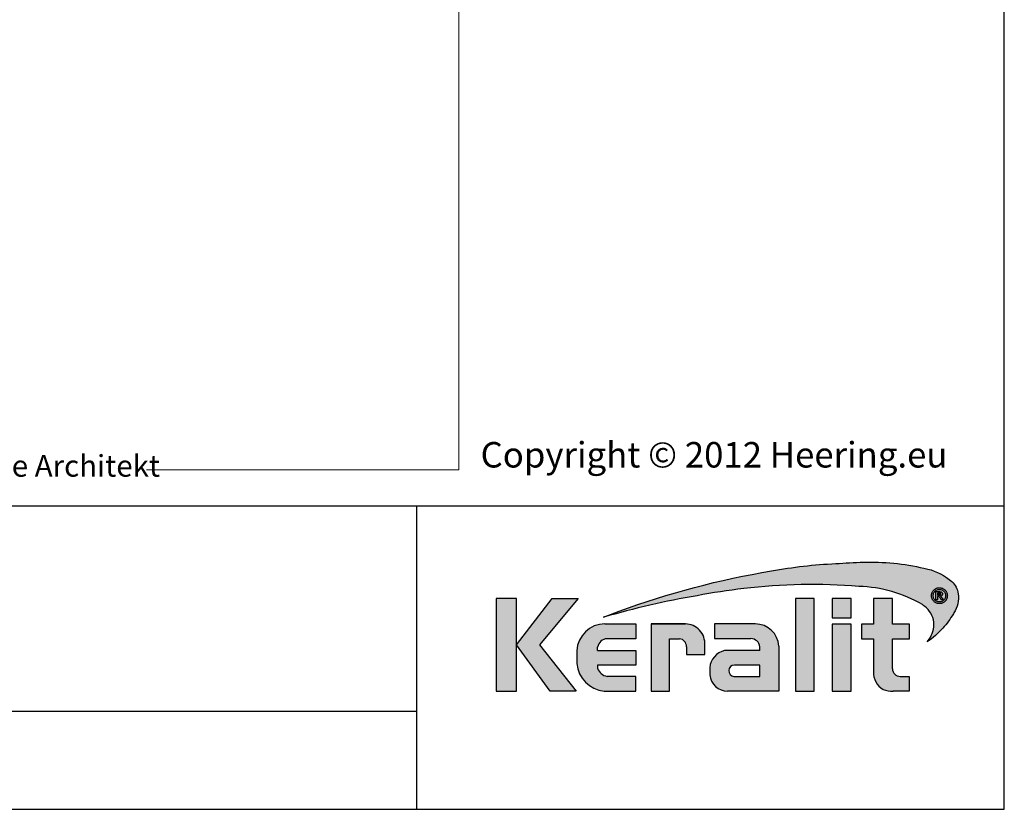
# Model space of a CAD drawing. Units: millimetres. Extents: x 19606 to 20714, y 3492 to 4378.
# Drawn here: x 20395 to 20714, y 3492 to 3748 of the extents above; entities that cross this region are included whole.
import ezdxf

# ---------------------------------------------------------------- set-up
doc = ezdxf.new("R2010")
doc.units = ezdxf.units.MM
doc.header["$LTSCALE"] = 5
doc.header["$MEASUREMENT"] = 0
doc.layers.add('Hulplijnen', color=7, linetype='Continuous', lineweight=5)
doc.layers.add('Tekst', color=2, linetype='Continuous', lineweight=25)
doc.layers.add('Logo kleur 1', color=7, linetype='Continuous')
doc.layers.add('Logo kleur 2', color=156, linetype='Continuous')
doc.layers.add('Logo kleur 3', color=7, linetype='Continuous', plot=False)
doc.styles.add('Standaard', font='arial.ttf')

# ---------------------------------------------------------------- blocks, each defined once
blk = doc.blocks.new('LOGO zonder text')
at = {"layer": 'Logo kleur 1'}
h = blk.add_hatch(color=256, dxfattribs=at)
h.paths.add_polyline_path([(8.087529860273662, 17.06112306953855), (6.44545969660976, 17.06112306953855), (6.445459696610214, 9.558542452185975), (8.087529860273207, 9.558542452185975)])
h.paths.add_polyline_path([(9.970730439705676, 13.32596327754209), (13.07960636666348, 17.06112306953901), (10.98506707689057, 17.06112306953855), (8.087529860273207, 13.30983276086272), (10.8138154368462, 9.558542452185975), (12.93470113278045, 9.558542452185975)])
h.paths.add_polyline_path([(17.76253819645763, 12.8628339901702), (14.66257951466423, 12.86283399017111), (14.66257951466469, 13.11470563306739, -0.3500971215479371), (15.4278818142302, 13.81219633647106), (17.76253819645717, 13.81219633647152), (17.76253819645763, 15.01003087512709), (15.25350913837974, 15.01003087512709, 0.3985633158416156), (12.97697698143384, 12.83377187752922), (12.97697698143384, 11.80691056418527, 0.353929131885903), (15.19538491309504, 9.558542452185975), (17.76253819645717, 9.558542452185975), (17.76253819645717, 10.756376990842), (15.4278818142302, 10.756376990842, -0.2646775229112283), (14.66257951466469, 11.41941572895939), (14.66257951466469, 11.680974742736), (17.76253819645672, 11.680974742736)])
h.paths.add_polyline_path([(20.48049547359551, 13.80684621086675), (21.29148259649082, 13.80684621086675, -0.3931767840080523), (21.85044318651853, 13.1528709533568), (21.85044318651853, 12.54262243866606), (23.34123720412708, 12.54262243866606), (23.34123720412754, 13.29414126271604, 0.4267459889449197), (21.76655068379841, 15.01003087512709), (19.00377265280258, 15.01003087512709), (19.00377265280258, 9.558542452185975), (20.48049547359551, 9.558542452185975)])
h.paths.add_polyline_path([(29.33583989253384, 13.20573870133285, 0.39166078860993), (27.41886857245481, 15.01003087512709), (24.12195353562129, 15.01003087512709), (24.12195353562083, 13.81649459925302), (27.04321280875502, 13.81649459925302, -0.3841523962625096), (27.79529252103021, 13.15313074771257), (27.79529252103021, 12.85872111571962), (24.94081255884157, 12.85872111571916, 0.3206898777053873), (23.73907585547204, 11.46418712160812), (23.73907585547204, 10.88089646061144, 0.3843323077082662), (25.18724577243484, 9.558542452185975), (29.33583989253384, 9.558542452185975)])
h.paths.add_polyline_path([(25.73589339974433, 11.67409654772109), (27.77831287690015, 11.67409654772109), (27.7783128769006, 10.76000671240126), (25.68564767279531, 10.76000671240126, -0.9468067435261416)], flags=16)
h.paths.add_polyline_path([(32.18010518561277, 17.06112306953855), (30.68931522230923, 17.06112306953855), (30.68931522230923, 9.55854245218643), (32.18010518561323, 9.55854245218552)])
h.paths.add_polyline_path([(35.16889011784951, 14.99726064890547), (33.65685680137904, 14.99726064890592), (33.65685680137858, 9.558542452185975), (35.16889011784951, 9.55854245218552)])
h.paths.add_polyline_path([(35.16889011784997, 17.0611230695381), (33.65019168004437, 17.0611230695381), (33.65019168004483, 15.49942492225819), (35.16889011784951, 15.49942492225864)])
h.paths.add_polyline_path([(39.89137622029375, 14.99722556931874), (38.52835890690403, 14.99722556931874), (38.52835890690403, 17.06112306953855), (36.97882343484162, 17.06112306953901), (36.97882343484162, 14.99722556931965), (36.03188509080474, 14.99722556931874), (36.03188509080383, 13.80637886393743), (36.97882343484162, 13.80637886393788), (36.97882343484162, 11.13887704076114, 0.2668225000069682), (37.76408639930742, 9.701399741581099, 0.1105788516199362), (38.5791417204091, 9.558542452185975), (39.88573239704419, 9.558542452185975), (39.88573239704419, 10.76218220127339), (39.15110040405852, 10.76218220127339, -0.4283527930413483), (38.52835890690403, 11.37722293959268), (38.52835890690403, 13.80637886393697), (39.89137622029375, 13.80637886393788)])
at = {"layer": 'Logo kleur 2'}
h = blk.add_hatch(color=256, dxfattribs=at)
edge = h.paths.add_edge_path(flags=0)
edge.add_line((42.04464325455774, 16.94335933433831), (42.04464325455774, 17.62099682910502))
edge.add_line((42.04464325455774, 17.62099682910502), (42.33463955695697, 17.61981670307796))
edge.add_arc((42.34252541609385, 17.29148368452297), 0.3284277056640552, 65.79727787772032, 91.37585795825697, ccw=False)
edge.add_arc((42.4264221002486, 17.47813855483037), 0.1237848601462113, 39.03839652966951, 65.79727787731957, ccw=False)
edge.add_arc((42.25697872303863, 17.34073789792819), 0.3419361805580012, 29.819090265218506, 39.038396531730484, ccw=False)
edge.add_arc((42.43938798675663, 17.44528539444582), 0.1316903279991951, 5.600358782881017, 29.819090262665725, ccw=False)
edge.add_arc((42.30892234376734, 17.43249230146193), 0.2627816977710216, -8.063794362739088, 5.600358787156722, ccw=False)
edge.add_arc((42.42143514914642, 17.41655188926597), 0.1491453122459561, 323.5081850512252, 351.93620563321053, ccw=False)
edge.add_arc((42.19003037381117, 17.58773126292635), 0.4369830234908456, 318.70453198247054, 323.508185057601, ccw=False)
edge.add_arc((42.41319186410328, 17.39171037631695), 0.1399556868086862, 302.3777332094826, 318.70453197538484, ccw=False)
edge.add_arc((42.30362448779124, 17.5645093349176), 0.3445638245881182, 296.0923316314987, 302.37773320887055, ccw=False)
edge.add_arc((42.38763366004423, 17.39296717016532), 0.1535553030227741, 280.705480744742, 296.09233163327025, ccw=False)
edge.add_arc((42.36035882834767, 17.53723949090909), 0.3003831579302963, 279.7675217526962, 280.705480753163, ccw=False)
edge.add_arc((42.2979003101027, 17.06361774254674), 0.210720316397558, 50.7813908314061, 57.435870618629906, ccw=False)
edge.add_arc((42.3217358723341, 17.09282365693434), 0.1730225782411872, 37.187814697823, 50.78139082694457, ccw=False)
edge.add_arc((43.183412114573, 17.7465827322776), 0.908590511099509, 217.1878146933977, 219.5015182280065)
edge.add_arc((42.35810097628928, 17.06621200062364), 0.1610088566390089, 31.098483690747685, 39.50151823505797, ccw=False)
edge.add_arc((42.87085342601858, 17.37550554593599), 0.4378046133791415, 211.0984836828218, 217.0977198853872)
edge.add_arc((42.36972974634773, 16.99654003188425), 0.1904786055336251, 29.10340573436679, 37.09771988849201, ccw=False)
edge.add_line((42.53615915422051, 17.08918640990942), (42.62695714467191, 16.94335933433831))
edge.add_line((42.62695714467191, 16.94335933433831), (42.47003864791623, 16.94335933433831))
edge.add_line((42.47003864791623, 16.94335933433831), (42.37614501818462, 17.1073991777148))
edge.add_arc((41.91718186255821, 16.83136210858993), 0.5355778577887592, 31.02422540395138, 40.86346067203917)
edge.add_arc((42.22941072901813, 17.10147490279633), 0.1227246312724104, 40.86346067305993, 62.08967276126282)
edge.add_arc((42.25762820306409, 17.15474521691522), 0.0624423601817532, 62.08967276279171, 78.13442593131059)
edge.add_arc((42.17246368552514, 16.74940373092795), 0.4766340009832057, 78.13442592992553, 80.85544632979267)
edge.add_arc((42.23037970413498, 17.10919378236576), 0.1122123409171998, 80.85544632868341, 92.96833760368526)
edge.add_arc((42.20845385677967, 17.53203462876991), 0.3111965916412185, 267.088407100792, 272.9683376044866, ccw=False)
edge.add_line((42.19264662149362, 17.22123976079183), (42.17372090791832, 17.22123976079183))
edge.add_line((42.17372090791832, 17.22123976079183), (42.17372090791832, 16.94335933433831))
edge.add_line((42.17372090791832, 16.94335933433831), (42.04464325455774, 16.94335933433831))
h.paths.add_polyline_path([(41.81559536980785, 17.29101401579828), (41.81987432565074, 17.35643169952527), (41.83271119317578, 17.42059086682912), (41.85410597239024, 17.4834915177089), (41.88405866328321, 17.54513365216371), (41.92158762305189, 17.60262268241968), (41.96571120888257, 17.65306402069928), (42.01642942077524, 17.69645766700432), (42.07374225872991, 17.73280362133301), (42.13478030530314, 17.76152296613236), (42.19667414304786, 17.78203678384671), (42.25942377195315, 17.79434507447422), (42.32302919202994, 17.79844783801764), (42.38630739783548, 17.79434507447422), (42.44888083444675, 17.78203678384671), (42.51074950186012, 17.76152296613236), (42.57191340007194, 17.73280362133301), (42.62937726000018, 17.69645766700432), (42.68014581254829, 17.65306402069928), (42.72421905772353, 17.60262268241968), (42.76159699552227, 17.54513365216371), (42.79137349411394, 17.4834915177089), (42.81264242168254, 17.42059086682912), (42.82540377822443, 17.35643169952527), (42.8296575637396, 17.29101401579828), (42.82547928921122, 17.22604939798384), (42.81294446562606, 17.16244397790615), (42.79205309298413, 17.10019775556793), (42.76280517128907, 17.03931073096646), (42.72600615104602, 16.98242578859572), (42.68246148276739, 16.93218581294241), (42.63217116646047, 16.88859080401016), (42.57513520211432, 16.85164076179717), (42.51407198521702, 16.82221664779991), (42.45169991123839, 16.80119942351666), (42.35552408609874, 16.78648736651758), (42.32302919202994, 16.78438564408953), (42.25803940388869, 16.78858908894654), (42.19435847282148, 16.80119942351666), (42.13198639884649, 16.82221664779991), (42.07092318194555, 16.85164076179717), (42.01386204727169, 16.88859080401016), (41.96349621997797, 16.93218581294241), (41.91982570006076, 16.98242578859572), (41.88285048751641, 17.03931073096646), (41.85342637352369, 17.10019775556793), (41.8324091492359, 17.16244397790615), (41.81979881466395, 17.22604939798384)], flags=0)
edge = h.paths.add_edge_path(flags=16)
edge.add_arc((42.31288775309804, 17.29156432927084), 0.6333194049902675, 164.9766607816701, 180.0125929102052, ccw=False)
edge.add_arc((42.33353422369328, 17.28602310902625), 0.6546965392658003, 157.603736130489, 164.9766607777372, ccw=False)
edge.add_arc((42.3936249097751, 17.26126009946165), 0.7196895942523581, 150.7277493713618, 157.6037361332259, ccw=False)
edge.add_arc((42.3348952098022, 17.2941802788755), 0.6523626615168385, 143.0891810634403, 150.7277493699271, ccw=False)
edge.add_arc((42.27076250392929, 17.34235141588852), 0.5721537941533864, 134.5119319318531, 143.0891810649968, ccw=False)
edge.add_arc((42.29268763914661, 17.32004952831448), 0.6034281565554951, 126.43268314167801, 134.5119319315459, ccw=False)
edge.add_arc((42.28829169716482, 17.32600492365509), 0.5960260595844735, 118.0997009292926, 126.43268314206011, ccw=False)
edge.add_arc((42.38867240537002, 17.13800620109578), 0.8091452897439217, 112.0997397190745, 118.0997009286713, ccw=False)
edge.add_arc((42.31890689105057, 17.30982018335635), 0.623707236776368, 104.478576981287, 112.0997397198235, ccw=False)
edge.add_arc((42.33352993512744, 17.25318972494097), 0.682195203388395, 97.6907530599799, 104.47857698045681, ccw=False)
edge.add_arc((42.32010312714192, 17.35261738862664), 0.5818650509978015, 89.69323703896669, 97.69075306045852, ccw=False)
edge.add_arc((42.31957361394598, 17.25371828559946), 0.6807655715413493, 82.92277286285213, 89.69323703934617, ccw=False)
edge.add_arc((42.33158317850393, 17.35045027625893), 0.5832909201808946, 74.90789709650562, 82.92277286200442, ccw=False)
edge.add_arc((42.29170159875866, 17.20256152892944), 0.7364627909326668, 68.51378620347509, 74.90789709699669, ccw=False)
edge.add_arc((42.31315305741373, 17.2570576790722), 0.6778966278446119, 61.28677314791571, 68.51378620251711, ccw=False)
edge.add_arc((42.30696687319869, 17.24576457236162), 0.6907730844350161, 54.161938222030926, 61.28677314846419, ccw=False)
edge.add_arc((42.40309082703607, 17.37885727687262), 0.5265979264622692, 44.8232247383591, 54.161938222971116, ccw=False)
edge.add_arc((42.30974470043657, 17.28608538394656), 0.6582038665570177, 37.44036718659618, 44.82322473841572, ccw=False)
edge.add_arc((42.38437238446204, 17.34322591437285), 0.5642127422932902, 28.536676041023725, 37.44036718524319, ccw=False)
edge.add_arc((42.11509837648191, 17.19679879833438), 0.8707243924552557, 22.9102282093898, 28.536676041268777, ccw=False)
edge.add_arc((42.39404195889801, 17.3146878664611), 0.5678921706641396, 14.337782396781279, 22.910228209137017, ccw=False)
edge.add_arc((42.21413703450526, 17.26870431285624), 0.7535808052729994, 8.07309245270352, 14.337782395892816, ccw=False)
edge.add_arc((42.41380110184764, 17.29702505750356), 0.551918204959768, -0.6667310515284726, 8.073092452988476, ccw=False)
edge.add_arc((42.19026305957595, 17.29962640929716), 0.7754713829148182, 353.29706369950355, 359.3332689520606, ccw=False)
edge.add_arc((42.42707797282492, 17.27179474679724), 0.5370266208112556, 344.4105372943464, 353.29706369888083, ccw=False)
edge.add_arc((42.16805981457219, 17.3440625690655), 0.805937469309418, 338.54602926182366, 344.4105372899061, ccw=False)
edge.add_arc((42.36006757929135, 17.26860682910228), 0.5996353839932019, 330.2936387646238, 338.546029264693, ccw=False)
edge.add_arc((42.1941651676716, 17.36326030736473), 0.7906403345267913, 324.1145780014019, 330.29363876537246, ccw=False)
edge.add_arc((42.43207992247699, 17.19113098312482), 0.496987589235074, 314.20424283031963, 324.11457799869527, ccw=False)
edge.add_arc((42.26585144252022, 17.36204215603448), 0.7354043180402543, 307.67739378732637, 314.2042428343232, ccw=False)
edge.add_arc((42.39684225458041, 17.19242157713688), 0.5210920840690682, 298.07876416445345, 307.6773937834113, ccw=False)
edge.add_arc((42.18088376745072, 17.59723692247007), 0.9799096207659689, 293.15835539150004, 298.07876416668347, ccw=False)
edge.add_arc((42.36075795616489, 17.17671512235029), 0.522533071146721, 283.8734599741718, 293.15835539120775, ccw=False)
edge.add_arc((42.28306637059723, 17.49127702227361), 0.8465472241575629, 278.36883942445775, 283.873459973815, ccw=False)
edge.add_arc((42.33161486957033, 17.16126540231835), 0.5129836978870052, 268.9700372841037, 278.36883942449276, ccw=False)
edge.add_arc((42.33830365687027, 17.53331576295932), 0.8850941797720782, 263.69108600636, 268.9700372830714, ccw=False)
edge.add_arc((42.29594996693049, 17.15022728139593), 0.4996715289612883, 254.06661459511758, 263.6910860081755, ccw=False)
edge.add_arc((42.40872277829112, 17.54524557767036), 0.910472163544234, 248.9015700410558, 254.0666145944094, ccw=False)
edge.add_arc((42.27890049466805, 17.20877581387958), 0.5498259001912928, 239.8613104000466, 248.90157003894302, ccw=False)
edge.add_arc((42.44915035035956, 17.50201567262684), 0.8889049884892983, 234.40179015217842, 239.8613104036796, ccw=False)
edge.add_arc((42.20327979250578, 17.15856464069748), 0.4665177934269585, 223.7876614629797, 234.4017901504759, ccw=False)
edge.add_arc((42.46577692794017, 17.4101818530944), 0.8301329301930641, 218.030183866698, 223.7876614621765, ccw=False)
edge.add_arc((42.19874563200938, 17.2013275037425), 0.4911257735579439, 207.7698165676499, 218.0301838677194, ccw=False)
edge.add_arc((42.78736443151865, 17.51127481819822), 1.15636214423694, 203.6145660739446, 207.7698165690709, ccw=False)
edge.add_arc((42.17433807909765, 17.24326457548614), 0.4873099796329931, 193.6022272608051, 203.6145660717434, ccw=False)
edge.add_arc((42.63678395706665, 17.35516103671762), 0.9631009085995231, 188.7993683160186, 193.6022272632689, ccw=False)
edge.add_arc((42.15350222164852, 17.28035052707492), 0.474063233014332, 178.661389687891, 188.7993683125061, ccw=False)
edge = h.paths.add_edge_path()
edge.add_line((15.12946426691633, 15.54093185707097), (16.41380463795576, 16.03441252238554))
edge.add_arc((39.87617871524708, -47.64703640625976), 67.86611772449055, 99.45041024359591, 110.22548338648659, ccw=False)
edge.add_arc((35.66646024882721, -18.69563480305624), 38.6211094680334, 92.57267158671618, 100.3421389424575, ccw=False)
edge.add_arc((37.40029999604303, -23.76496851896354), 43.78901479090965, 91.59080244169132, 94.54168583566229, ccw=False)
edge.add_line((36.18466556883868, 20.00716930063481), (36.45535280698459, 20.00716930063481))
edge.add_arc((36.72682307834839, 0.4670386177722321), 19.54201635480797, 76.22794867130648, 90.79595681621089, ccw=False)
edge.add_arc((40.27620063651193, 14.94800538499112), 4.632406045893775, 48.72760682889941, 76.22794867128988, ccw=False)
edge.add_arc((42.23842299136595, 17.2424717187123), 1.614031955803679, 7.387691985435424, 47.35191445347999, ccw=False)
edge.add_arc((41.51353925601143, 17.14931380313465), 2.344876919528385, -32.28226537688357, 7.367586878376983, ccw=False)
edge.add_line((43.49596195983395, 15.89693686662395), (43.4540531158018, 15.82579963983062))
edge.add_arc((37.33864578725843, 19.44860063322267), 7.107945823634586, 317.69985495345855, 329.3572659011659, ccw=False)
edge.add_arc((36.89755235897246, 19.84996681239409), 7.70431670006944, 305.1761602035944, 317.6998549535478, ccw=False)
edge.add_line((41.33594962647112, 13.55257643932418), (41.56868191465765, 13.8916088763408))
edge.add_arc((39.98243405929679, 14.92944419946707), 1.895596058385204, 326.8044560981567, 417.9969946355088)
edge.add_line((40.98703124843814, 16.53694813542916), (40.94205296602377, 16.56519547730113))
edge.add_arc((35.54755430411024, 7.431318230073884), 10.60793709355417, 59.4337581122065, 88.6195088529985)
edge.add_arc((31.98900854231033, -27.47780124182009), 45.67351084773087, 85.20975748649047, 96.91649783986203)
edge.add_arc((33.15555293207944, -39.10690885310942), 57.35898046328561, 96.67441084143238, 100.4942552132856)
edge.add_arc((33.77843342281631, -47.87413997648946), 66.10034331403502, 99.64096743201158, 106.3874426286439)
edge = h.paths.add_edge_path(flags=0)
edge.add_line((42.28195121594763, 17.50878559338253), (42.17372090791832, 17.50878559338253))
edge.add_line((42.31733413792972, 17.50808313017842), (42.28171812312576, 17.50878789937542))
edge.add_line((42.34625047035661, 17.50599661048909), (42.31672567504575, 17.508110918081))
edge.add_line((42.36877359812206, 17.50257366381447), (42.3453400223043, 17.5060975098022))
edge.add_line((42.38464427970393, 17.49795888764675), (42.36730192338291, 17.50289227202938))
edge.add_line((42.39636298267214, 17.4922648519514), (42.38284651627691, 17.49863294505758))
edge.add_line((42.40688658917861, 17.48523803853186), (42.3949306831455, 17.4930660106902))
edge.add_line((42.41588584080091, 17.47702132869563), (42.4054904951372, 17.48630917990613))
edge.add_line((42.42346895555602, 17.4675778918172), (42.41463417025807, 17.47832562207896))
edge.add_line((42.42949074747594, 17.45718369430142), (42.42244305550412, 17.46903891901638))
edge.add_line((42.43371006579764, 17.44622577324481), (42.42867600009777, 17.45883610781493))
edge.add_line((42.4361806403067, 17.43463138765765), (42.43316020088605, 17.44799683208112))
edge.add_line((42.43692748852845, 17.42226996860518), (42.4359206753943, 17.43639052288472))
edge.add_line((42.43486402768394, 17.40280513129983), (42.43695316494995, 17.4242502511679))
edge.add_line((42.42912103309936, 17.38608352650044), (42.43538844489012, 17.4053136574621))
edge.add_line((42.41983652906856, 17.37158155052293), (42.43028221538771, 17.38859669257727))
edge.add_line((42.40687253606302, 17.3588983224663), (42.42149649691055, 17.37369847561422))
edge.add_line((42.38891576385504, 17.34879078409358), (42.40927855960035, 17.36077186045077))
edge.add_line((42.36374615464956, 17.34133385231507), (42.39140834565114, 17.34989176399995))
edge.add_line((42.33055469330793, 17.33660038761082), (42.36551627957306, 17.34173513462065))
edge.add_line((42.28952894477334, 17.33500420360451), (42.33178992630201, 17.33671578594021))
edge.add_line((42.17372090791832, 17.33501385443742), (42.29000572105724, 17.33501385443742))
edge.add_line((42.17372090791832, 17.50878559338253), (42.17372090791832, 17.33501385443742))
h = blk.add_hatch(color=256, dxfattribs=at)
h.paths.add_polyline_path([(42.72600615105694, 16.98242578859845), (42.76280517128907, 17.03931073096464), (42.79205309297322, 17.10019775558976), (42.81294446561515, 17.16244397788523), (42.82547928921122, 17.22604939797748), (42.82965756374324, 17.29101401578646), (42.82540377823534, 17.35643169951709), (42.81264242167163, 17.42059086684367), (42.79137349412122, 17.48349151770708), (42.76159699551135, 17.54513365215826), (42.72421905768351, 17.60262268243059), (42.68014581257376, 17.65306402068381), (42.62937726000018, 17.69645766700978), (42.57191340007921, 17.73280362134028), (42.51074950186012, 17.76152296613236), (42.44888083444312, 17.78203678385125), (42.38630739783184, 17.79434507447422), (42.32302919203721, 17.79844783801764), (42.25942377194951, 17.7943450744724), (42.19667414305513, 17.78203678384943), (42.13478030530678, 17.76152296613418), (42.07374225872263, 17.73280362133119), (42.01642942077888, 17.69645766701251), (41.9657112088571, 17.65306402067563), (41.92158762304462, 17.60262268241331), (41.88405866328685, 17.54513365217736), (41.85410597239024, 17.48349151770071), (41.83271119318306, 17.4205908668464), (41.81987432565074, 17.35643169950708), (41.81559536981149, 17.29101401580556), (41.81979881466759, 17.22604939798839), (41.83240914923954, 17.16244397790524), (41.85342637354188, 17.10019775558885), (41.88285048752005, 17.03931073096737), (41.91982570006076, 16.9824257885748), (41.96349621996342, 16.93218581293513), (42.01386204727169, 16.8885908040038), (42.07092318194918, 16.85164076179717), (42.13198639882103, 16.82221664780536), (42.19435847282148, 16.80119942351575), (42.25803940388141, 16.78858908894654), (42.3230291920263, 16.78438564409043), (42.35552408609874, 16.78648736651849), (42.45169991123839, 16.80119942351575), (42.51407198521338, 16.822216647799), (42.57513520210705, 16.85164076179262), (42.6321711664641, 16.8885908040138), (42.68246148277467, 16.93218581295059)])
h.paths.add_polyline_path([(42.37614501818462, 17.1073991777148, 0.04295815865025544), (42.32222379198356, 17.18176855425099, 0.09288255249551869), (42.28685679126647, 17.20992436131564, 0.07012304199714232), (42.27046736482953, 17.21585335279087, 0.01187324914070935), (42.24821314472865, 17.21997996314076, 0.05290172609690259), (42.22456888988745, 17.22125556841183, -0.02566166746204691), (42.19264662149362, 17.22123976079183), (42.17372090791832, 17.22123976079092), (42.17372090791832, 16.94335933433922), (42.04464325456138, 16.94335933433922), (42.04464325455774, 17.62099682910321), (42.33463955695697, 17.61981670307796, -0.1120733351304972), (42.47716972980197, 17.59104280495467, -0.1172911153642963), (42.52256877821492, 17.55610334122412, -0.04024852462383285), (42.55364249155537, 17.51077013023769, -0.1060692716065897), (42.57044972902077, 17.45813693922355, -0.05969186069326046), (42.56910578660973, 17.39563044103397, -0.1246807459374804), (42.54133930388343, 17.32785398713895, -0.02096252360915449), (42.51834336160027, 17.29934827995294, -0.0713612271739975), (42.48813794186208, 17.27351274648117, -0.02743211605964886), (42.45517019609906, 17.25506123343985, -0.06723885878909573), (42.41615818655191, 17.24208449231992, -0.004092641051680455), (42.41131909875185, 17.2412106200054, -0.02904190965614151), (42.43113351639113, 17.22687203647001, -0.05938513691091245), (42.45957577692025, 17.19740364204063, 0.01009577913079718), (42.48233665437874, 17.16862951966141, -0.03668159389585962), (42.49596976147586, 17.14937479270884, 0.0261825865893122), (42.52165699321267, 17.11143220231406, -0.03489593007687836), (42.53615915422051, 17.08918640990942), (42.62695714467554, 16.94335933433831), (42.47003864791623, 16.94335933433922)], flags=16)
h.paths.add_polyline_path([(42.28976723518645, 17.33501385443742), (42.17372090791469, 17.33501385443651), (42.17372090791832, 17.50878559338162), (42.28183465804977, 17.50878559338253), (42.31702954719731, 17.50808915741618), (42.34579328367181, 17.50602935020015), (42.36802756005272, 17.50268584999048), (42.38371784513947, 17.49822243071503), (42.39561886580123, 17.49261543214743), (42.40614843525691, 17.48572133510515), (42.41520982714064, 17.47762532151864), (42.42290050053998, 17.46826943109409), (42.42901857721881, 17.45797795214912), (42.43336522548634, 17.44708959822856), (42.4359840910729, 17.43550111808327), (42.43685681301213, 17.42326119274276), (42.43498900997656, 17.40408808204938), (42.42955296060973, 17.38740879804936), (42.42054487836504, 17.37273539178477), (42.40795328962122, 17.3599920971501), (42.3900979659411, 17.3494863690039), (42.36461571622931, 17.34160287045688), (42.33116926774528, 17.33669064908372)], flags=0)
blk.add_hatch(color=256, dxfattribs=at).paths.add_polyline_path([(42.42955296060609, 17.38740879803481), (42.4349890099802, 17.40408808207121), (42.43685681301213, 17.42326119269183), (42.43598409108017, 17.43550111800778), (42.43336522549725, 17.4470895982131), (42.42901857722245, 17.45797795211365), (42.42290050055453, 17.46826943106225), (42.41520982716975, 17.47762532149227), (42.40614843528601, 17.48572133509515), (42.39561886579031, 17.49261543216744), (42.38371784512128, 17.49822243072686), (42.36802756001271, 17.50268584999867), (42.34579328364271, 17.5060293502047), (42.31702954719731, 17.50808915741527), (42.28183465810434, 17.50878559338253), (42.17372090791469, 17.50878559338253), (42.17372090792196, 17.33501385443651), (42.28976723516826, 17.33501385443651), (42.33116926774892, 17.33669064908281), (42.36461571624386, 17.34160287046143), (42.39009796594473, 17.34948636900572), (42.40795328961394, 17.35999209714646), (42.4205448783614, 17.37273539177932)])
at = {"layer": 'Logo kleur 3'}
h = blk.add_hatch(color=256, dxfattribs=at)
h.paths.add_polyline_path([(42.63883220626667, 17.85159693769674, -0.03109797600531297), (42.71141198472105, 17.80575707762, -0.04077039190171348), (42.77659886683614, 17.75006762203975, -0.03222494080541699), (42.83234968646866, 17.68623080566886, -0.03886923856463677), (42.88003976412438, 17.61276230765725, -0.02455494327524166), (42.91713648158475, 17.53576169538883, -0.03742180482296362), (42.94424578930557, 17.4553195218823, -0.02734167672458253), (42.960249642485, 17.37453439501405, -0.03815317063472024), (42.96568193914572, 17.29060272232437, -0.02634400576438646), (42.96043383896904, 17.20911212153624, -0.03879423032388425), (42.9443484624353, 17.12747277328617, -0.02559433001961195), (42.91815524747653, 17.04928800100879, -0.03602341659306165), (42.88089678301549, 16.97145445357, -0.02696777343661743), (42.83473469863384, 16.8998136388218, -0.04326896714453167), (42.77858870947239, 16.83486096700108, -0.02848645303988855), (42.71534145532496, 16.77999556049326, -0.04190642812322173), (42.6421124308763, 16.73266131276068, -0.02147263266229374), (42.56625649413036, 16.69628702019963, -0.04053517819734846), (42.48605008440791, 16.66942556692629, -0.02402305785934928), (42.40627707502426, 16.65374414229609, -0.04103301674915042), (42.32239384785134, 16.64836458631544, -0.02303784462975737), (42.24104158790578, 16.65358182760883, -0.04201938277180451), (42.15878035634887, 16.66975237592487, -0.0225405746567563), (42.08097898201595, 16.69580837305057, -0.03946604521482861), (42.00283575514186, 16.73327946256722, -0.02382615804755342), (41.93172092076566, 16.77923018304409, -0.04634601352584608), (41.86649627604129, 16.83574005269111, -0.02512702128600996), (41.81189258419909, 16.89875644621588, -0.04479923218091824), (41.76418451059726, 16.97250189938404, -0.01813268751273132), (41.72783498841818, 17.04805697762276, -0.04371488388521445), (41.70069623840755, 17.12865906515708, -0.02095949389711887), (41.68501868062231, 17.2078307319598, -0.04426415182719153), (41.67956836340454, 17.29142513342777, -0.06570115983305641), (41.70121516034487, 17.45572920983159), (41.70121500448295, 17.45572862910103, -0.03218155538677183), (41.72822086798988, 17.53546909503075, -0.03001115725899814), (41.76583522411602, 17.61315954909878, -0.03334188872477514), (41.8132847685265, 17.68597051572851, -0.03744279263008538), (41.86964963256469, 17.75035684304567, -0.03526698343876734), (41.93432497804315, 17.80554076742283, -0.03637552508023658), (42.00755908598876, 17.85177698902771, -0.02618575219801294), (42.08425572065607, 17.88770386147826, -0.03326585837186394), (42.16296885885822, 17.91371922071539, -0.02962613224765561), (42.24223430973871, 17.92924845338894, -0.03490991787801941), (42.32321843152749, 17.93447409989767, -0.02955031976216132), (42.40344873401045, 17.92929709494001, -0.03498575656322291), (42.48345547226927, 17.9136226334922, -0.02790681309175099), (42.56145123379611, 17.88784437332652, -0.03154424957304047)])
h.paths.add_polyline_path([(41.8324091492359, 17.16244397790615), (41.81979881466395, 17.22604939798384), (41.81559536980785, 17.29101401579828), (41.81987432565074, 17.35643169952527), (41.83271119317578, 17.42059086682912), (41.85410597239024, 17.4834915177089), (41.88405866328321, 17.54513365216371), (41.92158762305189, 17.60262268241968), (41.96571120888257, 17.65306402069928), (42.01642942077524, 17.69645766700432), (42.07374225872991, 17.73280362133301), (42.13478030530314, 17.76152296613236), (42.19667414304786, 17.78203678384671), (42.25942377195315, 17.79434507447422), (42.32302919202994, 17.79844783801764), (42.38630739783548, 17.79434507447422), (42.44888083444675, 17.78203678384671), (42.51074950186012, 17.76152296613236), (42.57191340007194, 17.73280362133301), (42.62937726000018, 17.69645766700432), (42.68014581254829, 17.65306402069928), (42.72421905772353, 17.60262268241968), (42.76159699552227, 17.54513365216371), (42.79137349411394, 17.4834915177089), (42.81264242168254, 17.42059086682912), (42.82540377822443, 17.35643169952527), (42.8296575637396, 17.29101401579828), (42.82547928921122, 17.22604939798384), (42.81294446562606, 17.16244397790615), (42.79205309298413, 17.10019775556793), (42.76280517128907, 17.03931073096646), (42.72600615104602, 16.98242578859572), (42.68246148276739, 16.93218581294241), (42.63217116646047, 16.88859080401016), (42.57513520211432, 16.85164076179717), (42.51407198521702, 16.82221664779991), (42.45169991123839, 16.80119942351666), (42.35552408609874, 16.78648736651758), (42.32302919202994, 16.78438564408953), (42.25803940388869, 16.78858908894654), (42.19435847282148, 16.80119942351666), (42.13198639884649, 16.82221664779991), (42.07092318194555, 16.85164076179717), (42.01386204727169, 16.88859080401016), (41.96349621997797, 16.93218581294241), (41.91982570006076, 16.98242578859572), (41.88285048751641, 17.03931073096646), (41.85342637352369, 17.10019775556793)], flags=16)
h.paths.add_polyline_path([(42.04464325455774, 17.62099682910502), (42.33463955695697, 17.61981670307796, -0.1120733351304972), (42.47716972980197, 17.59104280495467, -0.1172911153642963), (42.52256877821492, 17.55610334122412, -0.04024852462383285), (42.55364249155537, 17.51077013023769, -0.1060692716065897), (42.57044972902077, 17.45813693922355, -0.05969186069326048), (42.56910578660973, 17.39563044103397, -0.1246807459374804), (42.54133930388343, 17.32785398713895, -0.02096296045604824), (42.51834285790392, 17.29934770651562, -0.07135985686475935), (42.48813794186208, 17.27351274648117, -0.02743211605964885), (42.45517019609906, 17.25506123343985, -0.06723885878909573), (42.41615818655191, 17.24208449231992, -0.004092641051680455), (42.41131909875185, 17.2412106200054, -0.02904380800765032), (42.43113475499922, 17.22687102562486, -0.05938281875351711), (42.45957577692025, 17.19740364204063, 0.01009577913079718), (42.48233665437874, 17.16862951966141, -0.03668159389585962), (42.49596976147586, 17.14937479270884, 0.0261825865893122), (42.52165699321267, 17.11143220231406, -0.03489593007687837), (42.53615915422051, 17.08918640990942), (42.62695714467191, 16.94335933433831), (42.47003864791623, 16.94335933433831), (42.37614501818462, 17.1073991777148, 0.04295815865025544), (42.32222379198356, 17.18176855425099, 0.09288255249551869), (42.28685679126647, 17.20992436131564, 0.07012304199714234), (42.27046736482953, 17.21585335279087, 0.01187324914070935), (42.24821314472865, 17.21997996314076, 0.05290172609690258), (42.22456888988745, 17.22125556841183, -0.02566166746204691), (42.19264662149362, 17.22123976079183), (42.17372090791832, 17.22123976079183), (42.17372090791832, 16.94335933433831), (42.04464325455774, 16.94335933433831)], flags=0)
h.paths.add_polyline_path([(42.17372090791832, 17.33501385443742), (42.17372090791832, 17.50878559338253), (42.28183465812617, 17.50878559338253), (42.31702954722277, 17.50808915741436), (42.34579328364634, 17.50602935020288), (42.36802756002362, 17.50268584999594), (42.38371784512492, 17.49822243072049), (42.39561886580486, 17.49261543215107), (42.40614843527146, 17.48572133508969), (42.41520982716611, 17.47762532151046), (42.42290050055453, 17.46826943108772), (42.42901857721517, 17.45797795213184), (42.43336522549362, 17.44708959820491), (42.43598409106926, 17.43550111803506), (42.43685681301213, 17.42326119272911), (42.4349890099802, 17.40408808207758), (42.42955296059881, 17.38740879803208), (42.42054487835776, 17.37273539177568), (42.40795328962122, 17.35999209715283), (42.39009796593746, 17.34948636899935), (42.36461571624022, 17.34160287045961), (42.33116926775983, 17.33669064908463), (42.28976723524102, 17.33501385443742)], flags=0)
at = {"layer": 'Logo kleur 1', "linetype": 'Continuous'}
for p, q in [((19.00377265280258, 15.01003087512709), (21.76655068379841, 15.01003087512709)), ((12.97697698143384, 12.83377187752922), (12.97697698143384, 11.80691056418527)), ((14.66257951466469, 12.86283399017066), (14.66257951466469, 13.11470563306739)), ((21.85044318651853, 13.1528709533568), (21.85044318651853, 12.54262243866651)), ((23.34123720412754, 12.54262243866651), (23.34123720412754, 13.29414126271604)), ((27.79529252103021, 12.85872111571916), (24.94081255884157, 12.85872111571916)), ((27.79529252103021, 12.85872111571916), (27.79529252103021, 13.15313074771257)), ((29.33583989253384, 13.20573870133285), (29.33583989253384, 9.558542452185975)), ((21.85044318651853, 12.54262243866651), (23.34123720412754, 12.54262243866651)), ((14.66257951466469, 11.680974742736), (14.66257951466469, 11.41941572895939)), ((23.73907585547204, 11.46418712160812), (23.73907585547204, 10.88089646061144)), ((29.33583989253384, 9.558542452185975), (25.18724577243484, 9.558542452185975))]:
    blk.add_line(p, q, dxfattribs=at)
for points in [[(6.44545969660976, 17.06112306953855), (6.44545969660976, 9.558542452185975), (8.087529860273207, 9.558542452185975), (8.087529860273207, 17.06112306953855)], [(8.087529860273207, 13.30983276086226), (10.98506707689012, 17.06112306953855), (13.07960636666394, 17.06112306953855), (9.970730439705221, 13.32596327754254), (12.9347011327809, 9.558542452185975), (10.8138154368462, 9.558542452185975)], [(30.68931522230923, 17.06112306953855), (30.68931522230923, 9.558542452185975), (32.18010518561277, 9.558542452185975), (32.18010518561277, 17.06112306953855)], [(33.65019168004437, 17.06112306953855), (33.65019168004437, 15.4994249222591), (35.16889011784951, 15.4994249222591), (35.16889011784951, 17.06112306953855)], [(33.65685680137904, 14.99726064890547), (33.65685680137904, 9.558542452185975), (35.16889011784951, 9.558542452185975), (35.16889011784951, 14.99726064890547)]]:
    blk.add_lwpolyline(points, close=True, dxfattribs=at)
for points in [[(36.97882343484162, 17.06112306953855), (36.97882343484162, 14.9972255693192)], [(38.52835890690403, 14.9972255693192), (38.52835890690403, 17.06112306953855), (36.97882343484162, 17.06112306953855)], [(15.25350913837974, 15.01003087512709), (17.76253819645717, 15.01003087512709), (17.76253819645717, 13.81219633647106), (15.4278818142302, 13.81219633647106)], [(21.76354972772606, 15.01003087512709), (19.00377265280258, 15.01003087512709), (19.00377265280258, 9.558542452185975), (20.48049547359551, 9.558542452185975), (20.48049547359551, 13.80684621086675), (21.29148259649082, 13.80684621086675)], [(27.41886857245481, 15.01003087512709), (24.12195353562129, 15.01003087512709), (24.12195353562129, 13.81649459925302), (27.05929657096203, 13.81649459925302)], [(36.03188509080428, 14.9972255693192), (36.03188509080428, 13.80637886393743), (36.97882343484162, 13.80637886393743)], [(36.97882343484162, 14.9972255693192), (36.03188509080428, 14.9972255693192)], [(38.52835890690403, 13.80637886393743), (39.89137622029375, 13.80637886393743), (39.89137622029375, 14.9972255693192), (38.52835890690403, 14.9972255693192)], [(36.97882343484162, 13.80637886393743), (36.97882343484162, 11.13887704076114)], [(38.52835890690403, 11.37722293959268), (38.52835890690403, 13.80637886393743)], [(14.66257951466469, 12.86283399017066), (17.76253819645717, 12.86283399017066), (17.76253819645717, 11.680974742736), (14.66257951466469, 11.680974742736)], [(25.68564767279531, 10.76000671240126), (27.7783128769006, 10.76000671240126), (27.7783128769006, 11.67409654772109), (25.73576518088885, 11.67409654772109)], [(15.19538491309504, 9.558542452185975), (17.76253819645717, 9.558542452185975), (17.76253819645717, 10.756376990842), (15.4278818142302, 10.756376990842)], [(39.15110040405852, 10.76218220127339), (39.88573239704419, 10.76218220127339), (39.88573239704419, 9.558542452185975), (38.5791417204091, 9.558542452185975)]]:
    blk.add_lwpolyline(points, dxfattribs=at)
for centre, radius, start, end in [((15.26346360025127, 12.72077550562608), 2.289277012093931, 90.2491399892452, 177.1707893248088), ((21.73173900810798, 13.39758747778342), 1.612819135055387, 356.3225244226712, 88.7632109783246), ((27.40232871641274, 13.07196833422131), 1.938133117022699, 3.957713637605401, 89.51103696697696), ((15.48225272848504, 12.98394066450419), 0.830038345175945, 93.7557975959805, 170.9358113773388), ((21.21941712145053, 13.17938814566241), 0.6315829765608073, 357.5937129677245, 83.4481132315157), ((27.05125468985716, 13.06759999217775), 0.7489377840370234, 6.557643115981148, 89.38476237779994), ((25.31527693460521, 11.32096321523568), 1.582694831359634, 103.6859105751031, 174.8079902603867), ((15.47538872661244, 12.0534226766531), 2.510543660250423, 185.6349941145641, 263.5964129996653), ((15.6276281503051, 11.76011973022014), 1.023424684883619, 199.4452402131247, 258.7450861405534), ((25.73576518088885, 11.21567772342769), 0.4584188422251646, 90, 263.7234845872997), ((39.1328229366809, 11.36646559337987), 0.6045597437712422, 178.9804430877222, 271.7324695315813), ((25.19626815758238, 11.02257859561814), 1.464063944200913, 185.553386298094, 269.6469089587678), ((38.62241499911033, 11.10351100721618), 1.643972015108492, 178.7673264702167, 238.5263371813244), ((38.49064087592342, 11.45014075790277), 1.893667486563138, 247.4384402103758, 272.6787028961861)]:
    blk.add_arc(centre, radius, start, end, dxfattribs=at)
at = {"layer": 'Logo kleur 2'}
blk.add_lwpolyline([(15.12946426691633, 15.54093185707097), (16.41380463795576, 16.03441252238554, -0.04704979761813662), (28.73297552359509, 19.29800790341233, -0.03391368946743781), (33.93289369493868, 19.88654817749921, -0.0128763693338392), (36.18466556883868, 20.00716930063481), (36.45535280698459, 20.00716930063481, -0.0636506768491416), (41.37898989249879, 19.4472321664407, -0.1205721113063184), (43.33191915268617, 18.42963864022477, -0.1761660225902829), (43.83905655603667, 17.4500080914413, -0.174752094611255), (43.49596195983395, 15.89693686662395), (43.4540531158018, 15.82579963983062, -0.05090896319457007), (42.59589142960613, 14.66485083962561, -0.05469938317698344), (41.33594962647112, 13.55257643932418), (41.56868191465765, 13.8916088763408, 0.4203229839406075), (40.98703124843814, 16.53694813542916), (40.94205296602377, 16.56519547730113, 0.1280397605338512), (35.8031184403153, 18.03617637872776, 0.05112476354199626), (26.48888150370112, 17.86333014808861, 0.01666875883444842), (22.70836385868097, 17.29263795581664, 0.02944555701359389), (15.12946426691633, 15.54093185707097, 5.989316349484227)], format="xyb", dxfattribs=at)
at = {"layer": 'Logo kleur 3'}
for p, q in [((42.17372090791832, 17.50878559338253), (42.17372090791832, 17.33501385443742)), ((42.28195121594763, 17.50878559338253), (42.17372090791832, 17.50878559338253)), ((42.17372090791832, 17.33501385443742), (42.29000572105724, 17.33501385443742)), ((42.31733413792972, 17.50808313017842), (42.28171812312576, 17.50878789937542)), ((42.28952894477334, 17.33500420360451), (42.33178992630201, 17.33671578594021)), ((42.34625047035661, 17.50599661048909), (42.31672567504575, 17.508110918081)), ((42.33055469330793, 17.33660038761082), (42.36551627957306, 17.34173513462065)), ((42.36877359812206, 17.50257366381447), (42.3453400223043, 17.5060975098022)), ((42.36374615464956, 17.34133385231507), (42.39140834565114, 17.34989176399995)), ((42.38464427970393, 17.49795888764675), (42.36730192338291, 17.50289227202938)), ((42.39636298267214, 17.4922648519514), (42.38284651627691, 17.49863294505758)), ((42.38891576385504, 17.34879078409358), (42.40927855960035, 17.36077186045077)), ((42.40688658917861, 17.48523803853186), (42.3949306831455, 17.4930660106902)), ((42.41588584080091, 17.47702132869563), (42.4054904951372, 17.48630917990613)), ((42.40687253606302, 17.3588983224663), (42.42149649691055, 17.37369847561422)), ((42.42346895555602, 17.4675778918172), (42.41463417025807, 17.47832562207896)), ((42.41983652906856, 17.37158155052293), (42.43028221538771, 17.38859669257727)), ((42.42949074747594, 17.45718369430142), (42.42244305550412, 17.46903891901638)), ((42.43371006579764, 17.44622577324481), (42.42867600009777, 17.45883610781493)), ((42.42912103309936, 17.38608352650044), (42.43538844489012, 17.4053136574621)), ((42.4361806403067, 17.43463138765765), (42.43316020088605, 17.44799683208112)), ((42.43486402768394, 17.40280513129983), (42.43695316494995, 17.4242502511679)), ((42.43692748852845, 17.42226996860518), (42.4359206753943, 17.43639052288472))]:
    blk.add_line(p, q, dxfattribs=at)
for points in [[(41.67956836340454, 17.29142513342777, -0.06570092145546196), (41.70121500448295, 17.45572862910103, -0.03218155538677183), (41.72822086798988, 17.53546909503075, -0.03001115725899814), (41.76583522411602, 17.61315954909878, -0.03334188872477514), (41.8132847685265, 17.68597051572851, -0.03744279263008538), (41.86964963256469, 17.75035684304567, -0.03526698343876734), (41.93432497804315, 17.80554076742283, -0.03637552508023658), (42.00755908598876, 17.85177698902771, -0.02618575219801294), (42.08425572065607, 17.88770386147826, -0.03326585837186394), (42.16296885885822, 17.91371922071539, -0.02962613224765561), (42.24223430973871, 17.92924845338894, -0.03490991787801939), (42.32321843152749, 17.93447409989767, -0.02955031976216132), (42.40344873401045, 17.92929709494001, -0.03498575656322292), (42.48345547226927, 17.9136226334922, -0.02790681309175099), (42.56145123379611, 17.88784437332652, -0.0315442495732338), (42.63883220626667, 17.85159693769674, -0.03109797600512713), (42.71141198472105, 17.80575707762, -0.04077039190171348), (42.77659886683614, 17.75006762203975, -0.03222494080541699), (42.83234968646866, 17.68623080566886, -0.03886923856463677), (42.88003976412438, 17.61276230765725, -0.02455494327524166), (42.91713648158475, 17.53576169538883, -0.03742180482296362), (42.94424578930557, 17.4553195218823, -0.02734167672458252), (42.960249642485, 17.37453439501405, -0.03815317063472024), (42.96568193914572, 17.29060272232437, -0.02634400576438646), (42.96043383896904, 17.20911212153624, -0.03879423032388424), (42.9443484624353, 17.12747277328617, -0.02559433001961195), (42.91815524747653, 17.04928800100879, -0.03602341659306165), (42.88089678301549, 16.97145445357, -0.02696777343661742), (42.83473469863384, 16.8998136388218, -0.04326896714453166), (42.77858870947239, 16.83486096700108, -0.02848645303988855), (42.71534145532496, 16.77999556049326, -0.04190642812322173), (42.6421124308763, 16.73266131276068, -0.02147263266229374), (42.56625649413036, 16.69628702019963, -0.04053517819734846), (42.48605008440791, 16.66942556692629, -0.02402305785934928), (42.40627707502426, 16.65374414229609, -0.04103301674915042), (42.32239384785134, 16.64836458631544, -0.02303784462975737), (42.24104158790578, 16.65358182760883, -0.04201938277180451), (42.15878035634887, 16.66975237592487, -0.0225405746567563), (42.08097898201595, 16.69580837305057, -0.03946604521482862), (42.00283575514186, 16.73327946256722, -0.02382615804755342), (41.93172092076566, 16.77923018304409, -0.04634601352584608), (41.86649627604129, 16.83574005269111, -0.02512702128600996), (41.81189258419909, 16.89875644621588, -0.04479923218091824), (41.76418451059726, 16.97250189938404, -0.01813268751273132), (41.72783498841818, 17.04805697762276, -0.04371488388521445), (41.70069623840755, 17.12865906515708, -0.02095949389711887), (41.68501868062231, 17.2078307319598, -0.04426415182719154)], [(42.04464325455774, 16.94335933433831), (42.04464325455774, 17.62099682910502), (42.33463955695697, 17.61981670307796, -0.1120733351304972), (42.47716972980197, 17.59104280495467, -0.1172911153642963), (42.52256877821492, 17.55610334122412, -0.04024852462383285), (42.55364249155537, 17.51077013023769, -0.1060692716065897), (42.57044972902077, 17.45813693922355, -0.05969186069326046), (42.56910578660973, 17.39563044103397, -0.1246807459374804), (42.54133930388343, 17.32785398713895, -0.02096296045604824), (42.51834285790392, 17.29934770651562, -0.07135985686475935), (42.48813794186208, 17.27351274648117, -0.02743211605964885), (42.45517019609906, 17.25506123343985, -0.06723885878909573), (42.41615818655191, 17.24208449231992, -0.004092641051680455), (42.41131909875185, 17.2412106200054, -0.02904380800765032), (42.43113475499922, 17.22687102562486, -0.05938281875351711), (42.45957577692025, 17.19740364204063, 0.01009577913079718), (42.48233665437874, 17.16862951966141, -0.03668159389585962), (42.49596976147586, 17.14937479270884, 0.0261825865893122), (42.52165699321267, 17.11143220231406, -0.03489593007687837), (42.53615915422051, 17.08918640990942), (42.62695714467191, 16.94335933433831), (42.47003864791623, 16.94335933433831), (42.37614501818462, 17.1073991777148, 0.04295815865025544), (42.32222379198356, 17.18176855425099, 0.09288255249551869), (42.28685679126647, 17.20992436131564, 0.07012304199714234), (42.27046736482953, 17.21585335279087, 0.01187324914070935), (42.24821314472865, 17.21997996314076, 0.05290172609690258), (42.22456888988745, 17.22125556841183, -0.02566166746204691), (42.19264662149362, 17.22123976079183), (42.17372090791832, 17.22123976079183), (42.17372090791832, 16.94335933433831)]]:
    blk.add_lwpolyline(points, format="xyb", close=True, dxfattribs=at)
blk.add_lwpolyline([(41.81559536980785, 17.29101401579828), (41.81987432565074, 17.35643169952527), (41.83271119317578, 17.42059086682912), (41.85410597239024, 17.4834915177089), (41.88405866328321, 17.54513365216371), (41.92158762305189, 17.60262268241968), (41.96571120888257, 17.65306402069928), (42.01642942077524, 17.69645766700432), (42.07374225872991, 17.73280362133301), (42.13478030530314, 17.76152296613236), (42.19667414304786, 17.78203678384671), (42.25942377195315, 17.79434507447422), (42.32302919202994, 17.79844783801764), (42.38630739783548, 17.79434507447422), (42.44888083444675, 17.78203678384671), (42.51074950186012, 17.76152296613236), (42.57191340007194, 17.73280362133301), (42.62937726000018, 17.69645766700432), (42.68014581254829, 17.65306402069928), (42.72421905772353, 17.60262268241968), (42.76159699552227, 17.54513365216371), (42.79137349411394, 17.4834915177089), (42.81264242168254, 17.42059086682912), (42.82540377822443, 17.35643169952527), (42.8296575637396, 17.29101401579828), (42.82547928921122, 17.22604939798384), (42.81294446562606, 17.16244397790615), (42.79205309298413, 17.10019775556793), (42.76280517128907, 17.03931073096646), (42.72600615104602, 16.98242578859572), (42.68246148276739, 16.93218581294241), (42.63217116646047, 16.88859080401016), (42.57513520211432, 16.85164076179717), (42.51407198521702, 16.82221664779991), (42.45169991123839, 16.80119942351666), (42.35552408609874, 16.78648736651758), (42.32302919202994, 16.78438564408953), (42.25803940388869, 16.78858908894654), (42.19435847282148, 16.80119942351666), (42.13198639884649, 16.82221664779991), (42.07092318194555, 16.85164076179717), (42.01386204727169, 16.88859080401016), (41.96349621997797, 16.93218581294241), (41.91982570006076, 16.98242578859572), (41.88285048751641, 17.03931073096646), (41.85342637352369, 17.10019775556793), (41.8324091492359, 17.16244397790615), (41.81979881466395, 17.22604939798384), (41.81559536980785, 17.29101401579828)], dxfattribs=at)
blk = doc.blocks.new('Kader Keralit Landscape Deutsch')
for p, q in [((0, 24.55133687386024), (277, 24.55133687386024)), ((229.4238296289368, 24.55133687386024), (229.4238296289368, 0)), ((0, 7.945785975696708), (229.4238296289368, 7.945785975696708))]:
    blk.add_line(p, q)
blk.add_lwpolyline([(277, 190), (0, 190), (0, 0), (277, 0)], close=True)
at = {"layer": 'Logo kleur 1'}
blk.add_blockref('LOGO zonder text', (229.4238296289368, 0), dxfattribs=at)
at = {"layer": 'Tekst', "style": 'Standaard'}
blk.add_text('Copyright © 2012 Heering.eu', height=2.061818181818408, dxfattribs=at).set_placement((234.6160061509545, 27.66598918503223))
for tag, p in [('BETRIFFT1', (25.31714674242539, 17.37006292847127)), ('BETRIFFT2', (25.31714674242539, 11.20668195363851))]:
    blk.add_attdef(tag, p, '', height=3.681818181818585, dxfattribs=at)

msp = doc.modelspace()

# ---------------------------------------------------------------- linework, layer by layer
at = {"layer": 'Hulplijnen'}
msp.add_lwpolyline([(20436.27705988511, 3602.295273177313), (20537.3322947148, 3602.295273177313), (20537.3322947148, 3890.473758513151)], dxfattribs=at)

# ---------------------------------------------------------------- block references
at = {"xscale": 4, "yscale": 4, "zscale": 4}
msp.add_blockref('Kader Keralit Landscape Deutsch', (19605.96017935136, 3492.349227397292), dxfattribs=at)

# ---------------------------------------------------------------- texts
at = {"layer": 'Tekst', "style": 'Standaard'}
msp.add_text('Unterkonstruktion nach Vorgabe Architekt', height=7, dxfattribs=at).set_placement((20251.98256892528, 3600.050068217061))

doc.saveas('drawing.dxf')
